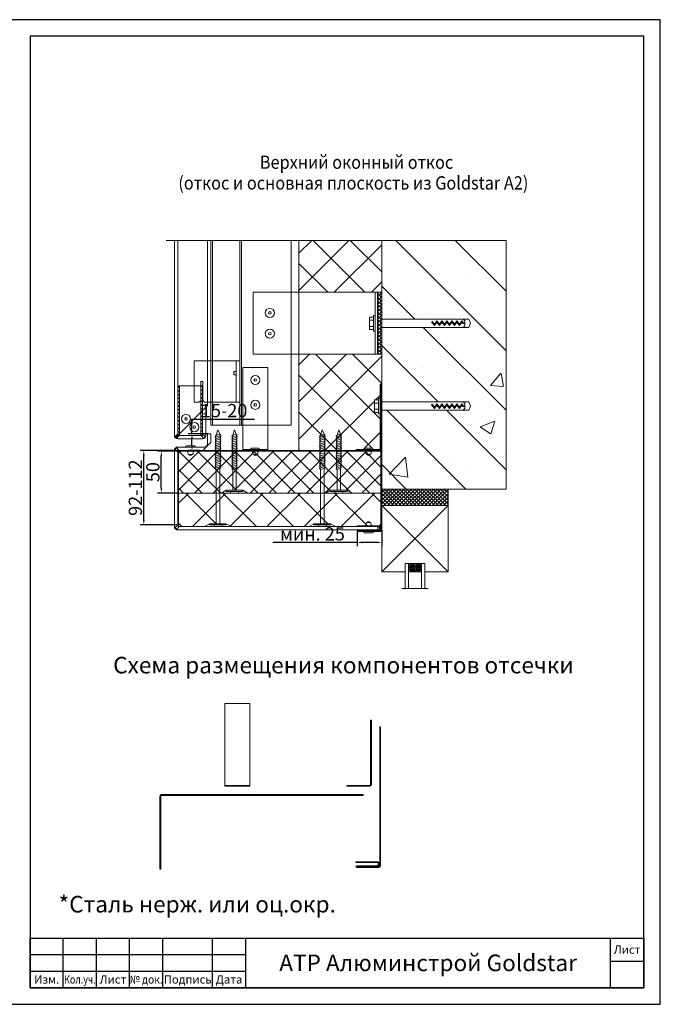
# Model space of a CAD drawing. Units: inches. Extents: x -52552 to -2301, y 8315 to 23110.
# Drawn here: x -42145 to -41372, y 18991 to 20179 of the extents above; entities that cross this region are included whole.
import ezdxf
from ezdxf.enums import TextEntityAlignment as Align

# ---------------------------------------------------------------- set-up
doc = ezdxf.new("R2010")
doc.units = ezdxf.units.IN
doc.header["$LTSCALE"] = 25
doc.layers.get('0').update_dxf_attribs({"lineweight": 13})
doc.layers.add('РАЗМЕРЫ', color=7, linetype='Continuous', lineweight=13)
doc.layers.add('РАМКА', color=7, linetype='Continuous')
doc.styles.add('ARIAL', font='arial.ttf', dxfattribs={"width": 0.9})
doc.styles.get("Standard").update_dxf_attribs({"font": 'simplex.shx', "width": 0.8, "oblique": 12})
doc.styles.add('ГОСТ 2.304', font='CS_Gost2304.shx', dxfattribs={"height": 16})
doc.linetypes.add('ГОСТ 2.303 8', pattern='A,40,[2,GOST 2.303-68.shx,S=1,R=0,X=0,Y=0],-8', length=48)
doc.dimstyles.get("Standard").update_dxf_attribs({"dimtxt": 0.18, "dimasz": 0.18, "dimexe": 0.18, "dimexo": 0.0625, "dimgap": 0.09, "dimtad": 0, "dimtih": 1, "dimtoh": 1, "dimdec": 0, "dimzin": 0, "dimdsep": 46, "dimtxsty": 'Standard', "dimcen": 0.09, "dimadec": 0, "dimazin": 0, "dimtfac": 1, "dimtdec": 4, "dimtofl": 0, "dimtmove": 0, "dimatfit": 3, "dimfxl": 1, "dimtolj": 1, "dimtzin": 0, "dimarcsym": 0})

# ---------------------------------------------------------------- blocks, each defined once
blk = doc.blocks.new('*D232')
at = {"layer": 'DEFPOINTS', "color": 0, "transparency": 16777216}
for p in [(-41995.3, 19659.4), (-41952.4, 19659.4), (-41953.9, 19569.4)]:
    blk.add_point(p, dxfattribs=at)
at = {"layer": 'РАЗМЕРЫ', "color": 0, "lineweight": -2, "transparency": 16777216}
for p, q in [((-41954, 19659.4), (-41999.8, 19659.4)), ((-41995.3, 19575.7), (-41995.3, 19653.2)), ((-41955.5, 19569.4), (-41999.8, 19569.4))]:
    blk.add_line(p, q, dxfattribs=at)
at = {"layer": 'РАЗМЕРЫ', "color": 0, "transparency": 16777216}
for points in [[(-41996.3, 19653.2), (-41994.3, 19653.2), (-41995.3, 19659.4)], [(-41996.3, 19575.7), (-41994.3, 19575.7), (-41995.3, 19569.4)]]:
    blk.add_solid(points, dxfattribs=at)
at = {"layer": 'РАЗМЕРЫ', "color": 0, "transparency": 16777216, "insert": (-42005.5, 19614.4), "char_height": 16, "attachment_point": 5, "rotation": 90, "style": 'ГОСТ 2.304'}
blk.add_mtext('\\A1;92-112', dxfattribs=at)
blk = doc.blocks.new('*D233')
at = {"layer": 'DEFPOINTS', "color": 0, "transparency": 16777216}
for p in [(-41738.1, 19562.9), (-41708.3, 19564.7), (-41708.3, 19548.3)]:
    blk.add_point(p, dxfattribs=at)
at = {"layer": 'РАЗМЕРЫ', "color": 0, "lineweight": -2, "transparency": 16777216}
for p, q in [((-41738.1, 19561.3), (-41738.1, 19543.8)), ((-41708.3, 19563.1), (-41708.3, 19543.8)), ((-41738.1, 19548.3), (-41839.5, 19548.3)), ((-41714.5, 19548.3), (-41731.8, 19548.3))]:
    blk.add_line(p, q, dxfattribs=at)
at = {"layer": 'РАЗМЕРЫ', "color": 0, "transparency": 16777216}
for points in [[(-41731.8, 19549.4), (-41731.8, 19547.3), (-41738.1, 19548.3)], [(-41714.5, 19549.4), (-41714.5, 19547.3), (-41708.3, 19548.3)]]:
    blk.add_solid(points, dxfattribs=at)
at = {"layer": 'РАЗМЕРЫ', "color": 0, "transparency": 16777216, "insert": (-41791.9, 19558.6), "char_height": 16, "attachment_point": 5, "style": 'ГОСТ 2.304'}
blk.add_mtext('\\A1;мин. 25', dxfattribs=at)
blk = doc.blocks.new('*D238')
at = {"layer": 'DEFPOINTS', "color": 0, "transparency": 16777216}
for p in [(-41974.2, 19658.4), (-41949.2, 19658.4), (-41953.4, 19607.9)]:
    blk.add_point(p, dxfattribs=at)
at = {"layer": 'РАЗМЕРЫ', "color": 0, "lineweight": -2, "transparency": 16777216}
for p, q in [((-41950.8, 19658.4), (-41978.7, 19658.4)), ((-41974.2, 19614.2), (-41974.2, 19652.2)), ((-41955, 19607.9), (-41978.7, 19607.9))]:
    blk.add_line(p, q, dxfattribs=at)
at = {"layer": 'РАЗМЕРЫ', "color": 0, "transparency": 16777216}
for points in [[(-41975.2, 19652.2), (-41973.2, 19652.2), (-41974.2, 19658.4)], [(-41975.2, 19614.2), (-41973.2, 19614.2), (-41974.2, 19607.9)]]:
    blk.add_solid(points, dxfattribs=at)
at = {"layer": 'РАЗМЕРЫ', "color": 0, "transparency": 16777216, "insert": (-41984.4, 19633.2), "char_height": 16, "attachment_point": 5, "rotation": 90, "style": 'ГОСТ 2.304'}
blk.add_mtext('\\A1;50', dxfattribs=at)
blk = doc.blocks.new('*D239')
at = {"layer": 'DEFPOINTS', "color": 0, "transparency": 16777216}
for p in [(-41916.4, 19679.4), (-41937.2, 19659.4), (-41925.9, 19659.4)]:
    blk.add_point(p, dxfattribs=at)
at = {"layer": 'РАЗМЕРЫ', "color": 0, "lineweight": -2, "transparency": 16777216}
for p, q in [((-41937.2, 19679.4), (-41937.2, 19697.1)), ((-41937.2, 19697.1), (-41861.8, 19697.1)), ((-41918, 19679.4), (-41941.7, 19679.4)), ((-41937.2, 19665.7), (-41937.2, 19673.2)), ((-41927.4, 19659.4), (-41941.7, 19659.4))]:
    blk.add_line(p, q, dxfattribs=at)
at = {"layer": 'РАЗМЕРЫ', "color": 0, "transparency": 16777216}
for points in [[(-41938.2, 19673.2), (-41936.2, 19673.2), (-41937.2, 19679.4)], [(-41938.2, 19665.7), (-41936.2, 19665.7), (-41937.2, 19659.4)]]:
    blk.add_solid(points, dxfattribs=at)
at = {"layer": 'РАЗМЕРЫ', "color": 0, "transparency": 16777216, "insert": (-41898.4, 19707.4), "char_height": 16, "attachment_point": 5, "style": 'ГОСТ 2.304'}
blk.add_mtext('\\A1;15-20', dxfattribs=at)

msp = doc.modelspace()

# ---------------------------------------------------------------- hatches: boundary and pattern name
at = {"ltscale": 100}
h = msp.add_hatch(dxfattribs=at)
h.set_pattern_fill('ANSI37', color=256, scale=10, style=0)
h.set_pattern_definition([(45, (-41634.88, -29275.716), (-22.45064, 22.45064), []), (135, (-41634.88, -29275.716), (-22.45064, -22.45064), [])])
h.paths.add_polyline_path([(-41808.278, 19912.811), (-41708.278, 19912.811), (-41708.278, 19850.311), (-41713.278, 19850.311), (-41716.278, 19850.311), (-41808.278, 19850.311)])
h.paths.add_polyline_path([(-41808.278, 19775.311), (-41716.278, 19775.311), (-41713.278, 19775.311), (-41708.278, 19775.311), (-41708.278, 19732.211), (-41709.278, 19732.211), (-41709.278, 19737.211), (-41710.278, 19737.211), (-41710.278, 19739.211), (-41709.278, 19739.211), (-41710.278, 19722.316), (-41712.278, 19722.316), (-41712.278, 19720.316), (-41717.278, 19720.316), (-41717.278, 19716.564), (-41717.278, 19709.058), (-41717.278, 19705.305), (-41712.278, 19705.305), (-41712.278, 19703.305), (-41710.278, 19703.305), (-41711.278, 19661.711, -0.41421356), (-41712.578, 19660.411), (-41718.828, 19660.411), (-41718.828, 19660.911, 0.41421356), (-41719.828, 19661.911), (-41728.828, 19661.911, 0.41421356), (-41729.828, 19660.911), (-41729.828, 19660.411), (-41740.078, 19660.411), (-41740.078, 19659.411), (-41808.278, 19659.411)])
h = msp.add_hatch()
h.set_pattern_fill('AR-CONC', color=256, style=0)
h.set_pattern_definition([(50, (-44514.6, -29442.37), (182.18467, -15.9391), [19.05, -209.55]), (355, (-44514.6, -29442.37), (-35.2428, 191.05664), [15.24, -167.64]), (100.451, (-44499.43, -29443.7), (146.9425, 175.1167), [16.19, -178.09]), (46.1842, (-44514.6, -29391.57), (271.079, -42.0423), [28.575, -314.325]), (96.6356, (-44492.02, -29395.07), (237.4042, 247.4256), [24.285, -267.135]), (351.184, (-44514.6, -29391.57), (237.4046, 247.4251), [22.86, -251.46]), (21, (-44489.2, -29404.27), (151.6149, -102.2655), [19.05, -209.55]), (326, (-44489.2, -29404.27), (61.802, 184.188), [15.24, -167.64]), (71.4514, (-44476.57, -29412.79), (213.4165, 81.92286), [16.19, -178.09]), (37.5, (-44514.61, -29442.366), (3.0886, 84.55504), [0, -165.608, 0, -170.18, 0, -168.275]), (7.5, (-44514.61, -29442.37), (66.81966, 100.18057), [0, -97.028, 0, -161.798, 0, -64.135]), (327.5, (-44571.25, -29442.366), (135.590595, -5.72874), [0, -63.5, 0, -198.12, 0, -262.89]), (317.5, (-44596.65, -29442.37), (148.12918, 25.4265), [0, -82.55, 0, -131.572, 0, -186.69])])
h.paths.add_polyline_path([(-41708.278, 19807.811), (-41610.278, 19807.811), (-41603.278, 19807.811), (-41601.278, 19812.811), (-41603.278, 19817.811), (-41610.278, 19817.811), (-41708.278, 19817.811), (-41708.278, 19887.811), (-41708.278, 19912.811), (-41558.278, 19912.811), (-41558.278, 19612.811), (-41627.678, 19612.811), (-41707.678, 19612.811), (-41708.278, 19612.811), (-41708.278, 19707.811), (-41610.278, 19707.811), (-41603.278, 19707.811), (-41601.278, 19712.811), (-41603.278, 19717.811), (-41610.278, 19717.811), (-41708.278, 19717.811), (-41708.278, 19737.811), (-41708.278, 19738.011)])
h = msp.add_hatch(dxfattribs=at)
h.set_pattern_fill('ANSI31', color=256, scale=16, angle=270, style=0)
h.set_pattern_definition([(315, (-93576.896, 17270.017), (35.921024, 35.921024), [])])
h.paths.add_polyline_path([(-41708.278, 19807.811), (-41610.278, 19807.811), (-41603.278, 19807.811), (-41601.278, 19812.811), (-41603.278, 19817.811), (-41610.278, 19817.811), (-41708.278, 19817.811), (-41708.278, 19850.311), (-41708.278, 19912.811), (-41558.278, 19912.811), (-41558.278, 19612.811), (-41627.678, 19612.811), (-41707.678, 19612.811), (-41708.278, 19612.811), (-41708.278, 19707.811), (-41610.278, 19707.811), (-41603.278, 19707.811), (-41601.278, 19712.811), (-41603.278, 19717.811), (-41610.278, 19717.811), (-41708.278, 19717.811), (-41708.278, 19775.311), (-41708.278, 19775.511)])
h = msp.add_hatch()
h.set_pattern_fill('AR-CONC', color=256, style=0)
h.set_pattern_definition([(50, (-44514.6, -29442.37), (182.18467, -15.9391), [19.05, -209.55]), (355, (-44514.6, -29442.37), (-35.2428, 191.05664), [15.24, -167.64]), (100.451, (-44499.43, -29443.7), (146.9425, 175.1167), [16.19, -178.09]), (46.1842, (-44514.6, -29391.57), (271.079, -42.0423), [28.575, -314.325]), (96.6356, (-44492.02, -29395.07), (237.4042, 247.4256), [24.285, -267.135]), (351.184, (-44514.6, -29391.57), (237.4046, 247.4251), [22.86, -251.46]), (21, (-44489.2, -29404.27), (151.6149, -102.2655), [19.05, -209.55]), (326, (-44489.2, -29404.27), (61.802, 184.188), [15.24, -167.64]), (71.4514, (-44476.57, -29412.79), (213.4165, 81.92286), [16.19, -178.09]), (37.5, (-44514.61, -29442.366), (3.0886, 84.55504), [0, -165.608, 0, -170.18, 0, -168.275]), (7.5, (-44514.61, -29442.37), (66.81966, 100.18057), [0, -97.028, 0, -161.798, 0, -64.135]), (327.5, (-44571.25, -29442.366), (135.590595, -5.72874), [0, -63.5, 0, -198.12, 0, -262.89]), (317.5, (-44596.65, -29442.37), (148.12918, 25.4265), [0, -82.55, 0, -131.572, 0, -186.69])])
h.paths.add_polyline_path([(-41708.278, 19807.811), (-41610.278, 19807.811), (-41603.278, 19807.811), (-41601.278, 19812.811), (-41603.278, 19817.811), (-41610.278, 19817.811), (-41708.278, 19817.811), (-41708.278, 19850.311), (-41708.278, 19912.811), (-41558.278, 19912.811), (-41558.278, 19612.811), (-41627.678, 19612.811), (-41707.678, 19612.811), (-41708.278, 19612.811), (-41708.278, 19707.811), (-41610.278, 19707.811), (-41603.278, 19707.811), (-41601.278, 19712.811), (-41603.278, 19717.811), (-41610.278, 19717.811), (-41708.278, 19717.811), (-41708.278, 19775.311), (-41708.278, 19775.511)])
h = msp.add_hatch()
h.set_pattern_fill('ANSI37', color=256, style=0)
h.set_pattern_definition([(45, (-39748.852, -28835.266), (-2.24506403, 2.24506403), []), (135, (-39748.852, -28835.266), (-2.24506403, -2.24506403), [])])
h.paths.add_polyline_path([(-41713.278, 19775.311), (-41713.278, 19850.311), (-41708.278, 19850.311), (-41708.278, 19775.311)])
h = msp.add_hatch()
h.set_pattern_fill('ANSI31', color=256, style=0)
h.set_pattern_definition([(45, (-41628.852, -28963.166), (-2.24506403, 2.24506403), [])])
h.paths.add_polyline_path([(-41926.413, 19677.411), (-41952.413, 19677.411), (-41952.413, 19737.411), (-41926.413, 19737.411)])
h.paths.add_polyline_path([(-41924.413, 19677.411), (-41954.413, 19677.411), (-41954.413, 19737.411), (-41924.413, 19737.411)])
h = msp.add_hatch(dxfattribs=at)
h.set_pattern_fill('ANSI37', color=256, scale=5, style=0)
h.set_pattern_definition([(45, (-43119.48, -29150.202), (-11.22532, 11.22532), []), (135, (-43119.48, -29150.202), (-11.22532, -11.22532), [])])
h.paths.add_polyline_path([(-41953.413, 19658.411), (-41709.278, 19658.411), (-41709.278, 19607.911), (-41744.078, 19607.911), (-41750.078, 19611.411), (-41770.078, 19611.411), (-41776.078, 19607.911), (-41869.913, 19607.911), (-41875.913, 19611.411), (-41895.913, 19611.411), (-41901.913, 19607.911), (-41953.413, 19607.911)])
h = msp.add_hatch(dxfattribs=at)
h.set_pattern_fill('ANSI37', color=256, scale=10, style=0)
h.set_pattern_definition([(45, (-41179.754, -29336.393), (-22.45064, 22.45064), []), (135, (-41179.754, -29336.393), (-22.45064, -22.45064), [])])
h.paths.add_polyline_path([(-41953.413, 19607.911), (-41709.278, 19607.911), (-41709.278, 19567.411), (-41764.078, 19567.411), (-41770.078, 19570.911), (-41790.078, 19570.911), (-41796.078, 19567.411), (-41889.913, 19567.411), (-41895.913, 19570.911), (-41915.913, 19570.911), (-41921.913, 19567.411), (-41953.413, 19567.411)])
h = msp.add_hatch()
h.set_pattern_fill('ANSI37', color=256, style=0)
h.set_pattern_definition([(45, (-44515.2074, -29442.3664), (-2.24506403, 2.24506403), []), (135, (-44515.2074, -29442.3664), (-2.24506403, -2.24506403), [])])
h.paths.add_polyline_path([(-41708.278, 19612.811), (-41628.278, 19612.811), (-41628.278, 19592.811), (-41708.278, 19592.811)])
h = msp.add_hatch()
h.set_pattern_fill('HEX', color=256, scale=0.2, style=0)
h.set_pattern_definition([(0, (-44514.6074, -29562.3664), (0, 1.099852), [0.635, -1.27]), (120, (-44514.6074, -29562.3664), (-0.952499772, -0.549926), [0.635, -1.27]), (60, (-44513.9724, -29562.3664), (-0.952499772, 0.549926), [0.635, -1.27])])
h.paths.add_polyline_path([(-41676.278, 19522.811), (-41660.278, 19522.811), (-41660.278, 19512.811), (-41676.278, 19512.811)])

# ---------------------------------------------------------------- linework, layer by layer
at = {"linetype": 'ГОСТ 2.303 8', "ltscale": 0.04}
for p, q in [((-41968.278, 19912.811), (-41558.278, 19912.811)), ((-41558.278, 19912.811), (-41558.278, 19612.811)), ((-41684.278, 19492.811), (-41652.278, 19492.811))]:
    msp.add_line(p, q, dxfattribs=at)
for p, q in [((-41912.413, 19912.811), (-41912.413, 19690.011)), ((-41879.413, 19912.811), (-41879.413, 19690.011)), ((-41877.413, 19912.811), (-41877.413, 19690.011)), ((-41708.278, 19592.811), (-41628.278, 19512.811)), ((-41708.278, 19512.811), (-41628.278, 19592.811)), ((-41676.278, 19522.811), (-41676.278, 19492.811)), ((-41660.278, 19522.811), (-41660.278, 19492.811))]:
    msp.add_line(p, q)
at = {"ltscale": 100}
for p, q in [((-41817.413, 19797.311), (-41817.413, 19797.311)), ((-41558.278, 19612.811), (-41708.278, 19612.811))]:
    msp.add_line(p, q, dxfattribs=at)
for points in [[(-41954.413, 19912.811), (-41954.413, 19679.297), (-41957.491, 19676.219, 0.21103628), (-41955.605, 19674.333), (-41952.527, 19677.411), (-41926.299, 19677.411), (-41923.222, 19674.333, 0.21103628), (-41921.336, 19676.219), (-41924.413, 19679.297), (-41924.413, 19703.411), (-41920.413, 19703.411), (-41920.413, 19677.411, -0.41421362), (-41924.413, 19673.411), (-41954.413, 19673.411, -0.41421358), (-41958.413, 19677.411), (-41958.413, 19912.811)], [(-41712.878, 19562.411, 1), (-41712.878, 19568.411), (-41738.078, 19568.411), (-41738.078, 19567.411), (-41712.878, 19567.411, -1), (-41712.878, 19563.411), (-41737.078, 19563.411, 1), (-41737.078, 19561.411), (-41710.578, 19561.411, 0.41421358), (-41708.278, 19563.711), (-41708.278, 19731.211), (-41709.278, 19731.211), (-41709.278, 19563.711, -0.41421446), (-41710.578, 19562.411), (-41737.078, 19562.411)], [(-41958.413, 19567.411), (-41958.413, 19567.411, 0.41421358), (-41954.413, 19563.411), (-41712.878, 19563.411), (-41712.878, 19567.411), (-41952.527, 19567.411), (-41955.605, 19564.333, -0.21103628), (-41957.491, 19566.219), (-41954.413, 19569.297), (-41954.413, 19569.297), (-41954.413, 19657.525), (-41957.491, 19660.602, -0.21103628), (-41955.605, 19662.488), (-41952.527, 19659.411), (-41924.04, 19659.411), (-41920.169, 19663.281, 0.14483227), (-41918.284, 19665.167), (-41914.413, 19669.037), (-41914.413, 19679.411), (-41918.413, 19679.411), (-41918.413, 19667.411, -0.41421356), (-41922.413, 19663.411), (-41954.413, 19663.411, 0.41421407), (-41958.413, 19659.411), (-41958.413, 19567.411)], [(-41714.346, 19157.166, 1), (-41714.346, 19163.166), (-41739.546, 19163.166), (-41739.546, 19162.166), (-41714.346, 19162.166, -1), (-41714.346, 19158.166), (-41738.546, 19158.166, 1), (-41738.546, 19156.166), (-41712.046, 19156.166, 0.41421358), (-41709.746, 19158.466), (-41709.746, 19325.966), (-41710.746, 19325.966), (-41710.746, 19158.466, -0.41421446), (-41712.046, 19157.166), (-41738.546, 19157.166)]]:
    msp.add_lwpolyline(points, format="xyb")
for points in [[(-41956.747, 19675.077), (-41918.413, 19713.411), (-41918.413, 19912.811)], [(-41817.413, 19912.811), (-41817.413, 19690.011), (-41914.413, 19690.011), (-41914.413, 19912.811)], [(-41879.413, 19767.411), (-41934.413, 19767.411), (-41934.413, 19717.411), (-41928.413, 19717.411), (-41926.413, 19719.411), (-41926.413, 19742.411), (-41923.913, 19742.411), (-41923.913, 19719.411), (-41921.913, 19717.411), (-41879.413, 19717.411), (-41879.413, 19767.411)], [(-41880.913, 19717.411), (-41880.913, 19717.411), (-41883.913, 19717.411), (-41883.913, 19767.411), (-41880.913, 19767.411), (-41880.913, 19767.411)], [(-41680.278, 19512.811), (-41708.278, 19512.811), (-41708.278, 19592.811), (-41628.278, 19592.811), (-41628.278, 19512.811), (-41656.278, 19512.811)], [(-41680.278, 19492.811), (-41680.278, 19522.811), (-41656.278, 19522.811), (-41656.278, 19492.811)]]:
    msp.add_lwpolyline(points)
for points in [[(-41808.278, 19912.811), (-41808.278, 19659.411)], [(-41708.278, 19912.811), (-41708.278, 19612.811)], [(-41713.278, 19775.311), (-41713.278, 19850.311), (-41863.278, 19850.311), (-41863.278, 19775.311), (-41863.278, 19775.311), (-41863.278, 19775.311), (-41713.278, 19775.311)], [(-41601.278, 19812.811), (-41603.278, 19817.811), (-41708.278, 19817.811), (-41708.278, 19807.811), (-41603.278, 19807.811), (-41601.278, 19812.811)], [(-41608.278, 19812.311), (-41610.528, 19812.311), (-41611.778, 19813.977), (-41614.778, 19809.977), (-41617.778, 19813.977), (-41620.778, 19809.977), (-41623.778, 19813.977), (-41626.778, 19809.977), (-41629.778, 19813.977), (-41632.778, 19809.977), (-41635.778, 19813.977), (-41638.778, 19809.977), (-41641.778, 19813.977), (-41644.778, 19809.977), (-41648.178, 19814.511), (-41647.378, 19815.111), (-41644.778, 19811.644), (-41641.778, 19815.644), (-41638.778, 19811.644), (-41635.778, 19815.644), (-41632.778, 19811.644), (-41629.778, 19815.644), (-41626.778, 19811.644), (-41623.778, 19815.644), (-41620.778, 19811.644), (-41617.778, 19815.644), (-41614.778, 19811.644), (-41611.778, 19815.644), (-41610.028, 19813.311), (-41608.278, 19813.311)], [(-41601.278, 19712.811), (-41603.278, 19717.811), (-41708.278, 19717.811), (-41708.278, 19707.811), (-41603.278, 19707.811), (-41601.278, 19712.811)], [(-41608.278, 19712.311), (-41610.528, 19712.311), (-41611.778, 19713.977), (-41614.778, 19709.977), (-41617.778, 19713.977), (-41620.778, 19709.977), (-41623.778, 19713.977), (-41626.778, 19709.977), (-41629.778, 19713.977), (-41632.778, 19709.977), (-41635.778, 19713.977), (-41638.778, 19709.977), (-41641.778, 19713.977), (-41644.778, 19709.977), (-41648.178, 19714.511), (-41647.378, 19715.111), (-41644.778, 19711.644), (-41641.778, 19715.644), (-41638.778, 19711.644), (-41635.778, 19715.644), (-41632.778, 19711.644), (-41629.778, 19715.644), (-41626.778, 19711.644), (-41623.778, 19715.644), (-41620.778, 19711.644), (-41617.778, 19715.644), (-41614.778, 19711.644), (-41611.778, 19715.644), (-41610.028, 19713.311), (-41608.278, 19713.311)]]:
    msp.add_lwpolyline(points, dxfattribs=at)
for points in [[(-41716.278, 19850.311), (-41713.278, 19850.311), (-41713.278, 19775.311), (-41716.278, 19775.311)], [(-41883.913, 19750.411), (-41883.913, 19754.411), (-41886.913, 19754.411), (-41886.913, 19750.411)], [(-41924.413, 19737.411), (-41954.413, 19737.411), (-41954.413, 19677.411), (-41924.413, 19677.411)], [(-41926.413, 19677.411), (-41952.413, 19677.411), (-41952.413, 19737.411), (-41926.413, 19737.411)], [(-41628.278, 19592.811), (-41708.278, 19592.811), (-41708.278, 19612.811), (-41628.278, 19612.811)], [(-41676.278, 19522.811), (-41660.278, 19522.811), (-41660.278, 19512.811), (-41676.278, 19512.811)]]:
    msp.add_lwpolyline(points, close=True)
for points in [[(-41713.278, 19775.311), (-41713.278, 19850.311), (-41708.278, 19850.311), (-41708.278, 19775.311)], [(-41718.278, 19805.305), (-41718.278, 19820.316), (-41723.278, 19820.316), (-41723.278, 19805.305)], [(-41723.278, 19809.058), (-41723.278, 19816.564), (-41718.278, 19816.564), (-41718.278, 19809.058)], [(-41718.278, 19803.305), (-41718.278, 19822.316), (-41716.278, 19822.316), (-41716.278, 19803.305)], [(-41610.278, 19807.811), (-41608.278, 19809.811), (-41608.278, 19815.811), (-41610.278, 19817.811), (-41708.278, 19817.811), (-41708.278, 19807.811)], [(-41712.278, 19703.305), (-41712.278, 19722.316), (-41710.278, 19722.316), (-41710.278, 19703.305)], [(-41712.278, 19705.305), (-41712.278, 19720.316), (-41717.278, 19720.316), (-41717.278, 19705.305)], [(-41717.278, 19709.058), (-41717.278, 19716.564), (-41712.278, 19716.564), (-41712.278, 19709.058)], [(-41610.278, 19707.811), (-41608.278, 19709.811), (-41608.278, 19715.811), (-41610.278, 19717.811), (-41708.278, 19717.811), (-41708.278, 19707.811)]]:
    msp.add_lwpolyline(points, close=True, dxfattribs=at)
at = {"ltscale": 2.5}
for points in [[(-41845.913, 19659.411), (-41875.913, 19659.411), (-41875.913, 19759.411), (-41845.913, 19759.411)], [(-41709.278, 19658.411), (-41953.413, 19658.411), (-41953.413, 19607.911), (-41709.278, 19607.911)], [(-41709.278, 19567.411), (-41953.413, 19567.411), (-41953.413, 19607.911), (-41709.278, 19607.911)], [(-41895.913, 19609.911), (-41875.913, 19609.911), (-41875.913, 19611.411), (-41895.913, 19611.411)], [(-41770.078, 19609.911), (-41750.078, 19609.911), (-41750.078, 19611.411), (-41770.078, 19611.411)], [(-41895.913, 19569.411), (-41915.913, 19569.411), (-41915.913, 19570.911), (-41895.913, 19570.911)], [(-41770.078, 19569.411), (-41790.078, 19569.411), (-41790.078, 19570.911), (-41770.078, 19570.911)], [(-41867.381, 19254.166), (-41897.381, 19254.166), (-41897.381, 19354.166), (-41867.381, 19354.166)]]:
    msp.add_lwpolyline(points, close=True, dxfattribs=at)
for points in [[(-41739.078, 19660.411), (-41739.078, 19659.411), (-41711.578, 19659.411, 0.41421358), (-41709.278, 19661.711), (-41709.278, 19739.211), (-41710.278, 19739.211), (-41710.278, 19661.711, -0.4142136), (-41711.578, 19660.411)], [(-41750.546, 19255.166), (-41750.546, 19254.166), (-41723.046, 19254.166, 0.41421358), (-41720.746, 19256.466), (-41720.746, 19333.966), (-41721.746, 19333.966), (-41721.746, 19256.466, -0.4142136), (-41723.046, 19255.166)]]:
    msp.add_lwpolyline(points, format="xyb", close=True)
for points in [[(-41909.294, 19676.458), (-41908.069, 19677.822), (-41903.757, 19678.977), (-41903.757, 19678.977), (-41902.533, 19678.27), (-41903.757, 19676.907), (-41903.757, 19676.907), (-41908.069, 19675.751), (-41909.294, 19676.458)], [(-41909.294, 19674.388), (-41908.069, 19675.751), (-41903.757, 19676.907), (-41903.757, 19676.907), (-41902.533, 19676.2), (-41903.757, 19674.836), (-41903.757, 19674.836), (-41908.069, 19673.681), (-41909.294, 19674.388)], [(-41909.294, 19672.317), (-41908.069, 19673.681), (-41903.757, 19674.836), (-41903.757, 19674.836), (-41902.533, 19674.129), (-41903.757, 19672.766), (-41903.757, 19672.766), (-41908.069, 19671.61), (-41909.294, 19672.317)], [(-41908.069, 19677.822), (-41905.913, 19684.399), (-41903.757, 19678.977)], [(-41889.294, 19676.458), (-41888.069, 19677.822), (-41883.757, 19678.977), (-41883.757, 19678.977), (-41882.533, 19678.27), (-41883.757, 19676.907), (-41883.757, 19676.907), (-41888.069, 19675.751), (-41889.294, 19676.458)], [(-41889.294, 19674.388), (-41888.069, 19675.751), (-41883.757, 19676.907), (-41883.757, 19676.907), (-41882.533, 19676.2), (-41883.757, 19674.836), (-41883.757, 19674.836), (-41888.069, 19673.681), (-41889.294, 19674.388)], [(-41889.294, 19672.317), (-41888.069, 19673.681), (-41883.757, 19674.836), (-41883.757, 19674.836), (-41882.533, 19674.129), (-41883.757, 19672.766), (-41883.757, 19672.766), (-41888.069, 19671.61), (-41889.294, 19672.317)], [(-41888.069, 19677.822), (-41885.913, 19684.399), (-41883.757, 19678.977)], [(-41783.459, 19676.458), (-41782.234, 19677.822), (-41777.922, 19678.977), (-41777.922, 19678.977), (-41776.698, 19678.27), (-41777.922, 19676.907), (-41777.922, 19676.907), (-41782.234, 19675.751), (-41783.459, 19676.458)], [(-41783.459, 19674.388), (-41782.234, 19675.751), (-41777.922, 19676.907), (-41777.922, 19676.907), (-41776.698, 19676.2), (-41777.922, 19674.836), (-41777.922, 19674.836), (-41782.234, 19673.681), (-41783.459, 19674.388)], [(-41783.459, 19672.317), (-41782.234, 19673.681), (-41777.922, 19674.836), (-41777.922, 19674.836), (-41776.698, 19674.129), (-41777.922, 19672.766), (-41777.922, 19672.766), (-41782.234, 19671.61), (-41783.459, 19672.317)], [(-41782.234, 19677.822), (-41780.078, 19684.399), (-41777.922, 19678.977)], [(-41763.459, 19676.458), (-41762.234, 19677.822), (-41757.922, 19678.977), (-41757.922, 19678.977), (-41756.698, 19678.27), (-41757.922, 19676.907), (-41757.922, 19676.907), (-41762.234, 19675.751), (-41763.459, 19676.458)], [(-41763.459, 19674.388), (-41762.234, 19675.751), (-41757.922, 19676.907), (-41757.922, 19676.907), (-41756.698, 19676.2), (-41757.922, 19674.836), (-41757.922, 19674.836), (-41762.234, 19673.681), (-41763.459, 19674.388)], [(-41763.459, 19672.317), (-41762.234, 19673.681), (-41757.922, 19674.836), (-41757.922, 19674.836), (-41756.698, 19674.129), (-41757.922, 19672.766), (-41757.922, 19672.766), (-41762.234, 19671.61), (-41763.459, 19672.317)], [(-41762.234, 19677.822), (-41760.078, 19684.399), (-41757.922, 19678.977)], [(-41909.294, 19670.247), (-41908.069, 19671.61), (-41903.757, 19672.766), (-41903.757, 19672.766), (-41902.533, 19672.058), (-41903.757, 19670.695), (-41903.757, 19670.695), (-41908.069, 19669.54), (-41909.294, 19670.247)], [(-41909.294, 19668.176), (-41908.069, 19669.54), (-41903.757, 19670.695), (-41903.757, 19670.695), (-41902.533, 19669.988), (-41903.757, 19668.624), (-41903.757, 19668.624), (-41908.069, 19667.469), (-41909.294, 19668.176)], [(-41909.294, 19666.106), (-41908.069, 19667.469), (-41903.757, 19668.624), (-41903.757, 19668.624), (-41902.533, 19667.917), (-41903.757, 19666.554), (-41903.757, 19666.554), (-41908.069, 19665.398), (-41909.294, 19666.106)], [(-41909.294, 19664.035), (-41908.069, 19665.398), (-41903.757, 19666.554), (-41903.757, 19666.554), (-41902.533, 19665.847), (-41903.757, 19664.483), (-41903.757, 19664.483), (-41908.069, 19663.328), (-41909.294, 19664.035)], [(-41909.294, 19661.964), (-41908.069, 19663.328), (-41903.757, 19664.483), (-41903.757, 19664.483), (-41902.533, 19663.776), (-41903.757, 19662.413), (-41903.757, 19662.413), (-41908.069, 19661.257), (-41909.294, 19661.964)], [(-41909.294, 19659.894), (-41908.069, 19661.257), (-41903.757, 19662.413), (-41903.757, 19662.413), (-41902.533, 19661.706), (-41903.757, 19660.342), (-41903.757, 19660.342), (-41908.069, 19659.187), (-41909.294, 19659.894)], [(-41889.294, 19670.247), (-41888.069, 19671.61), (-41883.757, 19672.766), (-41883.757, 19672.766), (-41882.533, 19672.058), (-41883.757, 19670.695), (-41883.757, 19670.695), (-41888.069, 19669.54), (-41889.294, 19670.247)], [(-41889.294, 19668.176), (-41888.069, 19669.54), (-41883.757, 19670.695), (-41883.757, 19670.695), (-41882.533, 19669.988), (-41883.757, 19668.624), (-41883.757, 19668.624), (-41888.069, 19667.469), (-41889.294, 19668.176)], [(-41889.294, 19666.106), (-41888.069, 19667.469), (-41883.757, 19668.624), (-41883.757, 19668.624), (-41882.533, 19667.917), (-41883.757, 19666.554), (-41883.757, 19666.554), (-41888.069, 19665.398), (-41889.294, 19666.106)], [(-41889.294, 19664.035), (-41888.069, 19665.398), (-41883.757, 19666.554), (-41883.757, 19666.554), (-41882.533, 19665.847), (-41883.757, 19664.483), (-41883.757, 19664.483), (-41888.069, 19663.328), (-41889.294, 19664.035)], [(-41889.294, 19661.964), (-41888.069, 19663.328), (-41883.757, 19664.483), (-41883.757, 19664.483), (-41882.533, 19663.776), (-41883.757, 19662.413), (-41883.757, 19662.413), (-41888.069, 19661.257), (-41889.294, 19661.964)], [(-41889.294, 19659.894), (-41888.069, 19661.257), (-41883.757, 19662.413), (-41883.757, 19662.413), (-41882.533, 19661.706), (-41883.757, 19660.342), (-41883.757, 19660.342), (-41888.069, 19659.187), (-41889.294, 19659.894)], [(-41783.459, 19670.247), (-41782.234, 19671.61), (-41777.922, 19672.766), (-41777.922, 19672.766), (-41776.698, 19672.058), (-41777.922, 19670.695), (-41777.922, 19670.695), (-41782.234, 19669.54), (-41783.459, 19670.247)], [(-41783.459, 19668.176), (-41782.234, 19669.54), (-41777.922, 19670.695), (-41777.922, 19670.695), (-41776.698, 19669.988), (-41777.922, 19668.624), (-41777.922, 19668.624), (-41782.234, 19667.469), (-41783.459, 19668.176)], [(-41783.459, 19666.106), (-41782.234, 19667.469), (-41777.922, 19668.624), (-41777.922, 19668.624), (-41776.698, 19667.917), (-41777.922, 19666.554), (-41777.922, 19666.554), (-41782.234, 19665.398), (-41783.459, 19666.106)], [(-41783.459, 19664.035), (-41782.234, 19665.398), (-41777.922, 19666.554), (-41777.922, 19666.554), (-41776.698, 19665.847), (-41777.922, 19664.483), (-41777.922, 19664.483), (-41782.234, 19663.328), (-41783.459, 19664.035)], [(-41783.459, 19661.964), (-41782.234, 19663.328), (-41777.922, 19664.483), (-41777.922, 19664.483), (-41776.698, 19663.776), (-41777.922, 19662.413), (-41777.922, 19662.413), (-41782.234, 19661.257), (-41783.459, 19661.964)], [(-41783.459, 19659.894), (-41782.234, 19661.257), (-41777.922, 19662.413), (-41777.922, 19662.413), (-41776.698, 19661.706), (-41777.922, 19660.342), (-41777.922, 19660.342), (-41782.234, 19659.187), (-41783.459, 19659.894)], [(-41763.459, 19670.247), (-41762.234, 19671.61), (-41757.922, 19672.766), (-41757.922, 19672.766), (-41756.698, 19672.058), (-41757.922, 19670.695), (-41757.922, 19670.695), (-41762.234, 19669.54), (-41763.459, 19670.247)], [(-41763.459, 19668.176), (-41762.234, 19669.54), (-41757.922, 19670.695), (-41757.922, 19670.695), (-41756.698, 19669.988), (-41757.922, 19668.624), (-41757.922, 19668.624), (-41762.234, 19667.469), (-41763.459, 19668.176)], [(-41763.459, 19666.106), (-41762.234, 19667.469), (-41757.922, 19668.624), (-41757.922, 19668.624), (-41756.698, 19667.917), (-41757.922, 19666.554), (-41757.922, 19666.554), (-41762.234, 19665.398), (-41763.459, 19666.106)], [(-41763.459, 19664.035), (-41762.234, 19665.398), (-41757.922, 19666.554), (-41757.922, 19666.554), (-41756.698, 19665.847), (-41757.922, 19664.483), (-41757.922, 19664.483), (-41762.234, 19663.328), (-41763.459, 19664.035)], [(-41763.459, 19661.964), (-41762.234, 19663.328), (-41757.922, 19664.483), (-41757.922, 19664.483), (-41756.698, 19663.776), (-41757.922, 19662.413), (-41757.922, 19662.413), (-41762.234, 19661.257), (-41763.459, 19661.964)], [(-41763.459, 19659.894), (-41762.234, 19661.257), (-41757.922, 19662.413), (-41757.922, 19662.413), (-41756.698, 19661.706), (-41757.922, 19660.342), (-41757.922, 19660.342), (-41762.234, 19659.187), (-41763.459, 19659.894)], [(-41909.294, 19657.823), (-41908.069, 19659.187), (-41903.757, 19660.342), (-41903.757, 19660.342), (-41902.533, 19659.635), (-41903.757, 19658.272), (-41903.757, 19658.272), (-41908.069, 19657.116), (-41909.294, 19657.823)], [(-41909.294, 19655.753), (-41908.069, 19657.116), (-41903.757, 19658.272), (-41903.757, 19658.272), (-41902.533, 19657.565), (-41903.757, 19656.201), (-41903.757, 19656.201), (-41908.069, 19655.046), (-41909.294, 19655.753)], [(-41909.294, 19653.682), (-41908.069, 19655.046), (-41903.757, 19656.201), (-41903.757, 19656.201), (-41902.533, 19655.494), (-41903.757, 19654.131), (-41903.757, 19654.131), (-41908.069, 19652.975), (-41909.294, 19653.682)], [(-41909.294, 19651.612), (-41908.069, 19652.975), (-41903.757, 19654.131), (-41903.757, 19654.131), (-41902.533, 19653.423), (-41903.757, 19652.06), (-41903.757, 19652.06), (-41908.069, 19650.905), (-41909.294, 19651.612)], [(-41909.294, 19649.541), (-41908.069, 19650.905), (-41903.757, 19652.06), (-41903.757, 19652.06), (-41902.533, 19651.353), (-41903.757, 19649.989), (-41903.757, 19649.989), (-41908.069, 19648.834), (-41909.294, 19649.541)], [(-41909.294, 19647.471), (-41908.069, 19648.834), (-41903.757, 19649.989), (-41903.757, 19649.989), (-41902.533, 19649.282), (-41903.757, 19647.919), (-41903.757, 19647.919), (-41908.069, 19646.763), (-41909.294, 19647.471)], [(-41889.294, 19657.823), (-41888.069, 19659.187), (-41883.757, 19660.342), (-41883.757, 19660.342), (-41882.533, 19659.635), (-41883.757, 19658.272), (-41883.757, 19658.272), (-41888.069, 19657.116), (-41889.294, 19657.823)], [(-41889.294, 19655.753), (-41888.069, 19657.116), (-41883.757, 19658.272), (-41883.757, 19658.272), (-41882.533, 19657.565), (-41883.757, 19656.201), (-41883.757, 19656.201), (-41888.069, 19655.046), (-41889.294, 19655.753)], [(-41889.294, 19653.682), (-41888.069, 19655.046), (-41883.757, 19656.201), (-41883.757, 19656.201), (-41882.533, 19655.494), (-41883.757, 19654.131), (-41883.757, 19654.131), (-41888.069, 19652.975), (-41889.294, 19653.682)], [(-41889.294, 19651.612), (-41888.069, 19652.975), (-41883.757, 19654.131), (-41883.757, 19654.131), (-41882.533, 19653.423), (-41883.757, 19652.06), (-41883.757, 19652.06), (-41888.069, 19650.905), (-41889.294, 19651.612)], [(-41889.294, 19649.541), (-41888.069, 19650.905), (-41883.757, 19652.06), (-41883.757, 19652.06), (-41882.533, 19651.353), (-41883.757, 19649.989), (-41883.757, 19649.989), (-41888.069, 19648.834), (-41889.294, 19649.541)], [(-41889.294, 19647.471), (-41888.069, 19648.834), (-41883.757, 19649.989), (-41883.757, 19649.989), (-41882.533, 19649.282), (-41883.757, 19647.919), (-41883.757, 19647.919), (-41888.069, 19646.763), (-41889.294, 19647.471)], [(-41875.913, 19660.411), (-41845.913, 19660.411)], [(-41783.459, 19657.823), (-41782.234, 19659.187), (-41777.922, 19660.342), (-41777.922, 19660.342), (-41776.698, 19659.635), (-41777.922, 19658.272), (-41777.922, 19658.272), (-41782.234, 19657.116), (-41783.459, 19657.823)], [(-41783.459, 19655.753), (-41782.234, 19657.116), (-41777.922, 19658.272), (-41777.922, 19658.272), (-41776.698, 19657.565), (-41777.922, 19656.201), (-41777.922, 19656.201), (-41782.234, 19655.046), (-41783.459, 19655.753)], [(-41783.459, 19653.682), (-41782.234, 19655.046), (-41777.922, 19656.201), (-41777.922, 19656.201), (-41776.698, 19655.494), (-41777.922, 19654.131), (-41777.922, 19654.131), (-41782.234, 19652.975), (-41783.459, 19653.682)], [(-41783.459, 19651.612), (-41782.234, 19652.975), (-41777.922, 19654.131), (-41777.922, 19654.131), (-41776.698, 19653.423), (-41777.922, 19652.06), (-41777.922, 19652.06), (-41782.234, 19650.905), (-41783.459, 19651.612)], [(-41783.459, 19649.541), (-41782.234, 19650.905), (-41777.922, 19652.06), (-41777.922, 19652.06), (-41776.698, 19651.353), (-41777.922, 19649.989), (-41777.922, 19649.989), (-41782.234, 19648.834), (-41783.459, 19649.541)], [(-41783.459, 19647.471), (-41782.234, 19648.834), (-41777.922, 19649.989), (-41777.922, 19649.989), (-41776.698, 19649.282), (-41777.922, 19647.919), (-41777.922, 19647.919), (-41782.234, 19646.763), (-41783.459, 19647.471)], [(-41763.459, 19657.823), (-41762.234, 19659.187), (-41757.922, 19660.342), (-41757.922, 19660.342), (-41756.698, 19659.635), (-41757.922, 19658.272), (-41757.922, 19658.272), (-41762.234, 19657.116), (-41763.459, 19657.823)], [(-41763.459, 19655.753), (-41762.234, 19657.116), (-41757.922, 19658.272), (-41757.922, 19658.272), (-41756.698, 19657.565), (-41757.922, 19656.201), (-41757.922, 19656.201), (-41762.234, 19655.046), (-41763.459, 19655.753)], [(-41763.459, 19653.682), (-41762.234, 19655.046), (-41757.922, 19656.201), (-41757.922, 19656.201), (-41756.698, 19655.494), (-41757.922, 19654.131), (-41757.922, 19654.131), (-41762.234, 19652.975), (-41763.459, 19653.682)], [(-41763.459, 19651.612), (-41762.234, 19652.975), (-41757.922, 19654.131), (-41757.922, 19654.131), (-41756.698, 19653.423), (-41757.922, 19652.06), (-41757.922, 19652.06), (-41762.234, 19650.905), (-41763.459, 19651.612)], [(-41763.459, 19649.541), (-41762.234, 19650.905), (-41757.922, 19652.06), (-41757.922, 19652.06), (-41756.698, 19651.353), (-41757.922, 19649.989), (-41757.922, 19649.989), (-41762.234, 19648.834), (-41763.459, 19649.541)], [(-41763.459, 19647.471), (-41762.234, 19648.834), (-41757.922, 19649.989), (-41757.922, 19649.989), (-41756.698, 19649.282), (-41757.922, 19647.919), (-41757.922, 19647.919), (-41762.234, 19646.763), (-41763.459, 19647.471)], [(-41909.294, 19645.4), (-41908.069, 19646.763), (-41903.757, 19647.919), (-41903.757, 19647.919), (-41902.533, 19647.212), (-41903.757, 19645.848), (-41903.757, 19645.848), (-41908.069, 19644.693), (-41909.294, 19645.4)], [(-41909.294, 19643.329), (-41908.069, 19644.693), (-41903.757, 19645.848), (-41903.757, 19645.848), (-41902.533, 19645.141), (-41903.757, 19643.778), (-41903.757, 19643.778), (-41908.069, 19642.622), (-41909.294, 19643.329)], [(-41909.294, 19641.259), (-41908.069, 19642.622), (-41903.757, 19643.778), (-41903.757, 19643.778), (-41902.533, 19643.071), (-41903.757, 19641.707), (-41903.757, 19641.707), (-41908.069, 19640.552), (-41909.294, 19641.259)], [(-41909.294, 19639.188), (-41908.069, 19640.552), (-41903.757, 19641.707), (-41903.757, 19641.707), (-41902.533, 19641), (-41903.757, 19639.637), (-41903.757, 19639.637), (-41908.069, 19638.481), (-41909.294, 19639.188)], [(-41909.294, 19637.118), (-41908.069, 19638.481), (-41903.757, 19639.637), (-41903.757, 19639.637), (-41902.533, 19638.93), (-41903.757, 19637.566), (-41903.757, 19637.566), (-41908.069, 19636.411), (-41909.294, 19637.118)], [(-41889.294, 19645.4), (-41888.069, 19646.763), (-41883.757, 19647.919), (-41883.757, 19647.919), (-41882.533, 19647.212), (-41883.757, 19645.848), (-41883.757, 19645.848), (-41888.069, 19644.693), (-41889.294, 19645.4)], [(-41889.294, 19643.329), (-41888.069, 19644.693), (-41883.757, 19645.848), (-41883.757, 19645.848), (-41882.533, 19645.141), (-41883.757, 19643.778), (-41883.757, 19643.778), (-41888.069, 19642.622), (-41889.294, 19643.329)], [(-41889.294, 19641.259), (-41888.069, 19642.622), (-41883.757, 19643.778), (-41883.757, 19643.778), (-41882.533, 19643.071), (-41883.757, 19641.707), (-41883.757, 19641.707), (-41888.069, 19640.552), (-41889.294, 19641.259)], [(-41889.294, 19639.188), (-41888.069, 19640.552), (-41883.757, 19641.707), (-41883.757, 19641.707), (-41882.533, 19641), (-41883.757, 19639.637), (-41883.757, 19639.637), (-41888.069, 19638.481), (-41889.294, 19639.188)], [(-41889.294, 19637.118), (-41888.069, 19638.481), (-41883.757, 19639.637), (-41883.757, 19639.637), (-41882.533, 19638.93), (-41883.757, 19637.566), (-41883.757, 19637.566), (-41888.069, 19636.411), (-41889.294, 19637.118)], [(-41783.459, 19645.4), (-41782.234, 19646.763), (-41777.922, 19647.919), (-41777.922, 19647.919), (-41776.698, 19647.212), (-41777.922, 19645.848), (-41777.922, 19645.848), (-41782.234, 19644.693), (-41783.459, 19645.4)], [(-41783.459, 19643.329), (-41782.234, 19644.693), (-41777.922, 19645.848), (-41777.922, 19645.848), (-41776.698, 19645.141), (-41777.922, 19643.778), (-41777.922, 19643.778), (-41782.234, 19642.622), (-41783.459, 19643.329)], [(-41783.459, 19641.259), (-41782.234, 19642.622), (-41777.922, 19643.778), (-41777.922, 19643.778), (-41776.698, 19643.071), (-41777.922, 19641.707), (-41777.922, 19641.707), (-41782.234, 19640.552), (-41783.459, 19641.259)], [(-41783.459, 19639.188), (-41782.234, 19640.552), (-41777.922, 19641.707), (-41777.922, 19641.707), (-41776.698, 19641), (-41777.922, 19639.637), (-41777.922, 19639.637), (-41782.234, 19638.481), (-41783.459, 19639.188)], [(-41783.459, 19637.118), (-41782.234, 19638.481), (-41777.922, 19639.637), (-41777.922, 19639.637), (-41776.698, 19638.93), (-41777.922, 19637.566), (-41777.922, 19637.566), (-41782.234, 19636.411), (-41783.459, 19637.118)], [(-41763.459, 19645.4), (-41762.234, 19646.763), (-41757.922, 19647.919), (-41757.922, 19647.919), (-41756.698, 19647.212), (-41757.922, 19645.848), (-41757.922, 19645.848), (-41762.234, 19644.693), (-41763.459, 19645.4)], [(-41763.459, 19643.329), (-41762.234, 19644.693), (-41757.922, 19645.848), (-41757.922, 19645.848), (-41756.698, 19645.141), (-41757.922, 19643.778), (-41757.922, 19643.778), (-41762.234, 19642.622), (-41763.459, 19643.329)], [(-41763.459, 19641.259), (-41762.234, 19642.622), (-41757.922, 19643.778), (-41757.922, 19643.778), (-41756.698, 19643.071), (-41757.922, 19641.707), (-41757.922, 19641.707), (-41762.234, 19640.552), (-41763.459, 19641.259)], [(-41763.459, 19639.188), (-41762.234, 19640.552), (-41757.922, 19641.707), (-41757.922, 19641.707), (-41756.698, 19641), (-41757.922, 19639.637), (-41757.922, 19639.637), (-41762.234, 19638.481), (-41763.459, 19639.188)], [(-41763.459, 19637.118), (-41762.234, 19638.481), (-41757.922, 19639.637), (-41757.922, 19639.637), (-41756.698, 19638.93), (-41757.922, 19637.566), (-41757.922, 19637.566), (-41762.234, 19636.411), (-41763.459, 19637.118)], [(-41908.069, 19636.411), (-41908.069, 19570.911), (-41903.757, 19570.911), (-41903.757, 19637.566)], [(-41888.069, 19636.411), (-41888.069, 19611.411), (-41883.757, 19611.411), (-41883.757, 19637.566)], [(-41782.234, 19636.411), (-41782.234, 19570.911), (-41777.922, 19570.911), (-41777.922, 19637.566)], [(-41762.234, 19636.411), (-41762.234, 19611.411), (-41757.922, 19611.411), (-41757.922, 19637.566)], [(-41869.913, 19607.911), (-41875.913, 19611.411), (-41895.913, 19611.411), (-41901.913, 19607.911)], [(-41888.069, 19609.911), (-41890.569, 19609.911), (-41890.569, 19607.911), (-41881.257, 19607.911), (-41881.257, 19609.911), (-41883.757, 19609.911)], [(-41744.078, 19607.911), (-41750.078, 19611.411), (-41770.078, 19611.411), (-41776.078, 19607.911)], [(-41762.234, 19609.911), (-41764.734, 19609.911), (-41764.734, 19607.911), (-41755.422, 19607.911), (-41755.422, 19609.911), (-41757.922, 19609.911)], [(-41889.913, 19567.411), (-41895.913, 19570.911), (-41915.913, 19570.911), (-41921.913, 19567.411)], [(-41903.757, 19569.411), (-41901.257, 19569.411), (-41901.257, 19567.411), (-41910.569, 19567.411), (-41910.569, 19569.411), (-41908.069, 19569.411)], [(-41764.078, 19567.411), (-41770.078, 19570.911), (-41790.078, 19570.911), (-41796.078, 19567.411)], [(-41777.922, 19569.411), (-41775.422, 19569.411), (-41775.422, 19567.411), (-41784.734, 19567.411), (-41784.734, 19569.411), (-41782.234, 19569.411)], [(-41897.381, 19255.166), (-41867.381, 19255.166)]]:
    msp.add_lwpolyline(points, dxfattribs=at)
at = {"ltscale": 100}
for points in [[(-41934.413, 19664.911, -0.41421369), (-41933.413, 19663.911), (-41933.413, 19663.411), (-41944.413, 19663.411), (-41944.413, 19663.911, -0.4142135), (-41943.413, 19664.911)], [(-41865.413, 19661.911, 0.41421369), (-41866.413, 19660.911), (-41866.413, 19660.411), (-41855.413, 19660.411), (-41855.413, 19660.911, 0.4142135), (-41856.413, 19661.911)], [(-41728.828, 19661.911, 0.41421369), (-41729.828, 19660.911), (-41729.828, 19660.411), (-41718.828, 19660.411), (-41718.828, 19660.911, 0.4142135), (-41719.828, 19661.911)], [(-41728.828, 19559.911, -0.41421369), (-41729.828, 19560.911), (-41729.828, 19561.411), (-41718.828, 19561.411), (-41718.828, 19560.911, -0.4142135), (-41719.828, 19559.911)]]:
    msp.add_lwpolyline(points, format="xyb", close=True, dxfattribs=at)
at = {"ltscale": 2.5}
for points in [[(-41954.413, 19569.411), (-41953.413, 19569.411), (-41953.413, 19657.411, -0.41421359), (-41952.413, 19658.411), (-41709.278, 19658.411), (-41709.278, 19659.411), (-41952.413, 19659.411, 0.41421358), (-41954.413, 19657.411), (-41954.413, 19569.411)], [(-41975.881, 19154.166), (-41974.881, 19154.166), (-41974.881, 19242.166, -0.41421359), (-41973.881, 19243.166), (-41730.746, 19243.166), (-41730.746, 19244.166), (-41973.881, 19244.166, 0.41421358), (-41975.881, 19242.166), (-41975.881, 19154.166)]]:
    msp.add_lwpolyline(points, format="xyb", dxfattribs=at)
at = {"ltscale": 100}
for points in [[(-41940.645, 19654.411), (-41936.413, 19654.411, 0.24915533), (-41935.913, 19658.411), (-41941.913, 19658.411, 0.24915533), (-41941.413, 19654.411), (-41940.645, 19654.411, 0.57735027), (-41937.181, 19654.411, 0.10287976)], [(-41859.181, 19654.411), (-41863.413, 19654.411, -0.24915533), (-41863.913, 19658.411), (-41857.913, 19658.411, -0.24915533), (-41858.413, 19654.411), (-41859.181, 19654.411, -0.57735027), (-41862.645, 19654.411, -0.10287976)], [(-41722.596, 19654.411), (-41726.828, 19654.411, -0.24915533), (-41727.328, 19658.411), (-41721.328, 19658.411, -0.24915533), (-41721.828, 19654.411), (-41722.596, 19654.411, -0.57735027), (-41726.06, 19654.411, -0.10287976)], [(-41722.596, 19572.411), (-41726.828, 19572.411, 0.24915533), (-41727.328, 19568.411), (-41721.328, 19568.411, 0.24915533), (-41721.828, 19572.411), (-41722.596, 19572.411, 0.57735027), (-41726.06, 19572.411, 0.10287976)]]:
    msp.add_lwpolyline(points, format="xyb", dxfattribs=at)
for centre, radius in [((-41843.278, 19825.311), 5.5), ((-41843.278, 19825.311), 1.5), ((-41843.278, 19800.311), 5.5), ((-41843.278, 19800.311), 1.5), ((-41860.913, 19744.411), 5.5), ((-41860.913, 19744.411), 1.5), ((-41860.913, 19714.411), 5.5), ((-41860.913, 19714.411), 1.5), ((-41944.413, 19697.411), 5.5), ((-41944.413, 19697.411), 1.5), ((-41934.413, 19687.411), 5.5), ((-41934.413, 19687.411), 1.5)]:
    msp.add_circle(centre, radius)
at = {"layer": 'DEFPOINTS', "ltscale": 100}
msp.add_lwpolyline([(-42212.446, 18991.062), (-41372.446, 18991.062), (-41372.446, 20179.062), (-42212.446, 20179.062)], close=True, dxfattribs=at)
at = {"layer": 'РАМКА', "lineweight": 30}
for p, q in [((-42092.446, 19011.062), (-42092.446, 19071.062)), ((-42052.446, 19011.062), (-42052.446, 19071.062)), ((-42012.446, 19011.062), (-42012.446, 19071.062)), ((-41972.446, 19011.062), (-41972.446, 19071.062)), ((-41912.446, 19011.062), (-41912.446, 19071.062)), ((-41872.446, 19011.062), (-41872.446, 19071.062)), ((-41432.446, 19011.062), (-41432.446, 19071.062)), ((-42132.446, 19051.062), (-41872.446, 19051.062)), ((-41432.446, 19043.062), (-41392.446, 19043.062)), ((-42132.446, 19031.062), (-41872.446, 19031.062))]:
    msp.add_line(p, q, dxfattribs=at)
at = {"layer": 'РАМКА', "lineweight": 30, "ltscale": 100}
msp.add_lwpolyline([(-42132.446, 19011.062), (-41392.446, 19011.062), (-41392.446, 20159.062), (-42132.446, 20159.062)], close=True, dxfattribs=at)
at = {"layer": 'РАМКА', "lineweight": 30}
msp.add_lwpolyline([(-42132.446, 19071.062), (-41392.446, 19071.062), (-41392.446, 19011.062), (-42132.446, 19011.062)], close=True, dxfattribs=at)

# ---------------------------------------------------------------- texts
at = {"style": 'ARIAL', "width": 0.9}
for s, p in [('Верхний оконный откос', (-41855.346, 19999.127)), ('(откос и основная плоскость из Goldstar А2)', (-41953.663, 19974.127))]:
    msp.add_text(s, height=16, dxfattribs=at).set_placement(p)
at = {"color": 7, "lineweight": 25, "ltscale": 4, "style": 'ГОСТ 2.304'}
for s, p in [('Схема размещения компонентов отсечки', (-42032.247, 19390.287)), ('*Сталь нерж. или оц.окр.', (-42098.021, 19101.851))]:
    msp.add_text(s, height=20, dxfattribs=at).set_placement(p)
at = {"layer": 'РАМКА', "color": 7, "lineweight": 25, "ltscale": 4, "style": 'ГОСТ 2.304'}
for s, height, p in [('Лист', 10, (-41412.446, 19057.062)), ('АТР Алюминстрой Goldstar', 20, (-41652.446, 19041.062)), ('Изм.', 10, (-42112.446, 19021.062)), ('Лист', 10, (-42032.446, 19021.062)), ('Подпись', 10, (-41942.446, 19021.062)), ('Дата', 10, (-41892.446, 19021.062))]:
    msp.add_text(s, height=height, dxfattribs=at).set_placement(p, align=Align.MIDDLE_CENTER)
for s, width, p in [('Кол.уч.', 0.8, (-42072.446, 19021.062)), ('№ док.', 0.9, (-41992.446, 19021.062))]:
    msp.add_text(s, height=10, dxfattribs=dict(at, width=width)).set_placement(p, align=Align.MIDDLE_CENTER)

# ---------------------------------------------------------------- dimensions: what is measured, and where the dimension line sits
at = {"layer": 'РАЗМЕРЫ'}
dim = msp.add_linear_dim(base=(-41937.201, 19659.411), p1=(-41916.413, 19679.411), p2=(-41925.87, 19659.411), angle=90, text='15-20', dimstyle='Standard', override={"dimscale": 25, "dimtxt": 0.25, "dimasz": 0.25, "dimtad": 1, "dimtih": 0, "dimlfac": 1, "dimtxsty": 'ГОСТ 2.304', "dimsah": 1, "dimtolj": 1}, dxfattribs=at)
dim.commit()
dim.dimension.update_dxf_attribs({"geometry": '*D239', "text_midpoint": (-41898.38, 19697.128), "dimtype": 160})
dim = msp.add_linear_dim(base=(-41995.294, 19659.411), p1=(-41953.913, 19569.411), p2=(-41952.413, 19659.411), angle=90, text='92-112', dimstyle='Standard', override={"dimscale": 25, "dimtxt": 0.25, "dimasz": 0.25, "dimtad": 1, "dimtih": 0, "dimlfac": 1, "dimtxsty": 'ГОСТ 2.304', "dimsah": 1, "dimtolj": 1}, dxfattribs=at)
dim.commit()
dim.dimension.update_dxf_attribs({"geometry": '*D232', "text_midpoint": (-42005.544, 19614.411)})
dim = msp.add_linear_dim(base=(-41974.194539499, 19658.410729392), p1=(-41953.413264265, 19607.910729407), p2=(-41949.194539499, 19658.410729392), angle=90, dimstyle='Standard', override={"dimscale": 25, "dimtxt": 0.25, "dimasz": 0.25, "dimtad": 1, "dimtih": 0, "dimlfac": 1, "dimtxsty": 'ГОСТ 2.304', "dimsah": 1, "dimtolj": 1}, dxfattribs=at)
dim.commit()
dim.dimension.update_dxf_attribs({"geometry": '*D238', "text_midpoint": (-41984.444539588, 19633.160729399)})
dim = msp.add_linear_dim(base=(-41708.278, 19548.315), p1=(-41738.078, 19562.911), p2=(-41708.278, 19564.711), text='мин. 25', dimstyle='Standard', override={"dimscale": 25, "dimtxt": 0.25, "dimasz": 0.25, "dimtad": 1, "dimtih": 0, "dimlfac": 1, "dimtxsty": 'ГОСТ 2.304', "dimsah": 1, "dimtolj": 1}, dxfattribs=at)
dim.commit()
dim.dimension.update_dxf_attribs({"geometry": '*D233', "text_midpoint": (-41791.912, 19548.315), "dimtype": 160})

doc.saveas('drawing.dxf')
